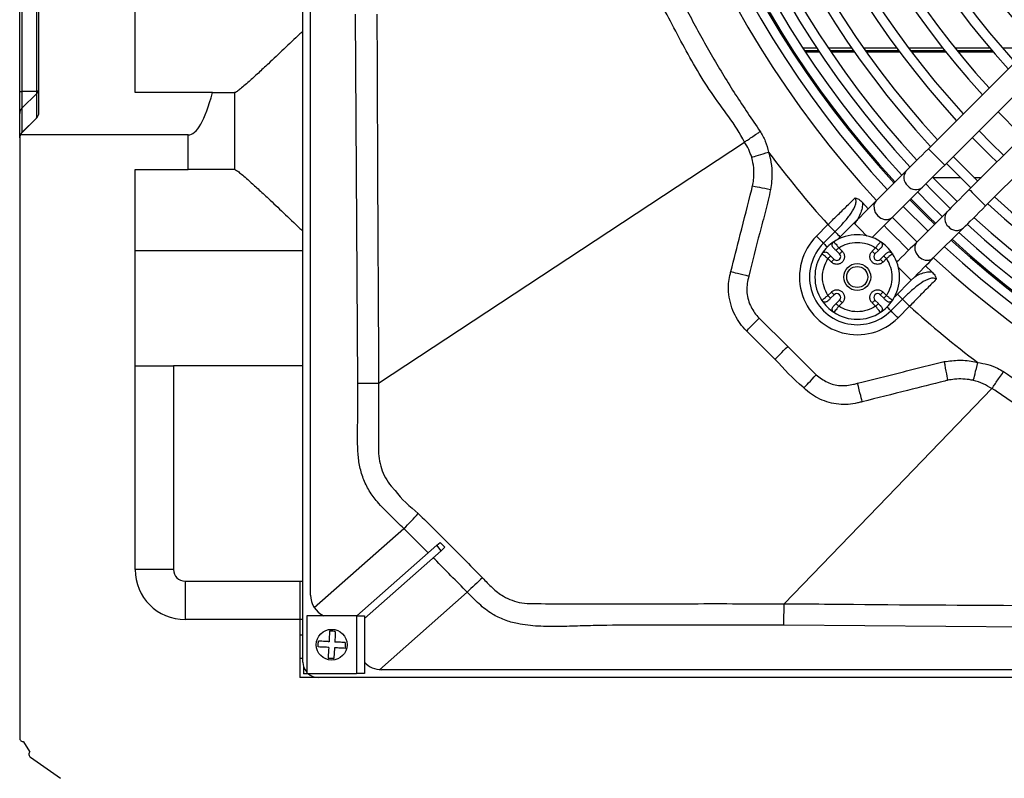
# Model space of a CAD drawing. Units: millimetres. Extents: x 742 to 9714, y 867 to 12063.
# Drawn here: x 7967 to 8095, y 2452 to 2550 of the extents above; entities that cross this region are included whole.
import ezdxf

# ---------------------------------------------------------------- set-up
doc = ezdxf.new("R2010")
doc.units = ezdxf.units.MM
doc.layers.add('Flowair', color=1, linetype='Continuous')

# ---------------------------------------------------------------- blocks, each defined once
blk = doc.blocks.new('LEO D XL 03.2018')
at = {"layer": 'Flowair'}
for p, q in [((5759.56, -10164.52), (5759.56, -9867.52)), ((5725.26, -10093.11), (5725.26, -9938.93)), ((5722.76, -10090.36), (5722.76, -9941.68)), ((5723.06, -9941.68), (5723.06, -10090.36)), ((5724.97, -10090.36), (5724.97, -9941.68)), ((5887.18, -10051.48), (5840.85, -10097.81)), ((5842.97, -10099.93), (5889.3, -10053.6)), ((5737.76, -10090.52), (5737.76, -10054.52)), ((5892.49, -10056.78), (5846.15, -10103.11)), ((5848.28, -10105.23), (5894.61, -10058.9)), ((5760.56, -10155.81), (5760.56, -10071.26)), ((5766.7, -10128.29), (5766.39, -10080.34)), ((5826.37, -10084.75), (5824.58, -10084.75)), ((5826.6, -10085.1), (5824.81, -10085.1)), ((5830.93, -10084.75), (5827.87, -10084.75)), ((5831.18, -10085.1), (5828.11, -10085.1)), ((5836.77, -10084.75), (5832.46, -10084.75)), ((5837.03, -10085.1), (5832.71, -10085.1)), ((5842.74, -10084.75), (5838.33, -10084.75)), ((5843.02, -10085.1), (5838.59, -10085.1)), ((5848.87, -10084.75), (5844.34, -10084.75)), ((5849.17, -10085.1), (5844.62, -10085.1)), ((5853.91, -10084.75), (5850.52, -10084.75)), ((5826.72, -10085.27), (5824.92, -10085.27)), ((5831.3, -10085.27), (5828.23, -10085.27)), ((5837.16, -10085.27), (5832.83, -10085.27)), ((5843.16, -10085.27), (5838.72, -10085.27)), ((5849.32, -10085.27), (5844.76, -10085.27)), ((5722.76, -10090.36), (5723.06, -10090.36)), ((5722.76, -10093.25), (5722.76, -10090.36)), ((5723.06, -10090.36), (5723.06, -10092.55)), ((5724.97, -10090.36), (5723.06, -10090.36)), ((5724.97, -10090.65), (5723.06, -10092.55)), ((5724.97, -10093.81), (5724.97, -10090.65)), ((5747.81, -10090.52), (5737.76, -10090.52)), ((5747.81, -10090.52), (5750.66, -10090.52)), ((5750.66, -10090.52), (5750.66, -10100.52)), ((5750.71, -10090.52), (5750.66, -10090.52)), ((5723.06, -10092.55), (5723.06, -10095.71)), ((5722.76, -10096.41), (5722.76, -10093.25)), ((5724.97, -10093.81), (5723.06, -10095.73)), ((5724.97, -10093.81), (5723.06, -10095.71)), ((5724.97, -10093.81), (5725.08, -10093.65)), ((5725.08, -10093.65), (5725.14, -10093.56)), ((5722.76, -10096.43), (5722.76, -10174.37)), ((5744.66, -10096.02), (5722.85, -10096.02)), ((5723.06, -10095.71), (5723.06, -10095.73)), ((5744.66, -10100.52), (5744.66, -10096.02)), ((5769.39, -10128.26), (5816.95, -10096.95)), ((5737.76, -10100.52), (5744.66, -10100.52)), ((5737.76, -10152.5), (5737.76, -10100.52)), ((5750.66, -10100.52), (5744.66, -10100.52)), ((5750.71, -10100.52), (5750.66, -10100.52)), ((5837.97, -10100.69), (5834.07, -10104.59)), ((5844.59, -10104.68), (5841.43, -10101.53)), ((5841.43, -10101.53), (5844.98, -10101.53)), ((5846.76, -10101.53), (5847.74, -10101.53)), ((5836.19, -10106.71), (5840.09, -10102.81)), ((5833.04, -10105.61), (5832.29, -10104.79)), ((5840.77, -10108.5), (5837.59, -10105.31)), ((5843.27, -10106), (5839.37, -10109.89)), ((5826.29, -10109.17), (5827.8, -10107.67)), ((5831.18, -10107.47), (5829.05, -10109.61)), ((5841.49, -10112.01), (5845.39, -10108.12)), ((5827.21, -10110.09), (5828.71, -10108.59)), ((5828.57, -10109.9), (5828.59, -10109.93)), ((5829.2, -10110.67), (5829.65, -10111.13)), ((5833.54, -10111.13), (5833.99, -10110.67)), ((5834.61, -10109.93), (5834.63, -10109.9)), ((5844.04, -10109.9), (5843.82, -10109.69)), ((5737.76, -10111.02), (5759.56, -10111.02)), ((5827.04, -10111.48), (5827.01, -10111.45)), ((5828.59, -10112.19), (5828.14, -10111.74)), ((5828.85, -10111.03), (5829.3, -10111.48)), ((5833.9, -10111.48), (5834.35, -10111.03)), ((5835.05, -10111.74), (5834.6, -10112.19)), ((5836.19, -10111.45), (5836.16, -10111.48)), ((5828.24, -10112.54), (5827.79, -10112.09)), ((5835.41, -10112.09), (5834.96, -10112.54)), ((5841.29, -10113.79), (5840.47, -10113.04)), ((5836.47, -10117.04), (5838.61, -10114.9)), ((5827.79, -10116.88), (5828.24, -10116.43)), ((5828.14, -10117.23), (5828.59, -10116.78)), ((5834.6, -10116.78), (5835.05, -10117.23)), ((5834.96, -10116.43), (5835.41, -10116.88)), ((5827.01, -10117.52), (5827.04, -10117.49)), ((5829.3, -10117.49), (5828.85, -10117.94)), ((5829.65, -10117.84), (5829.2, -10118.29)), ((5833.99, -10118.29), (5833.54, -10117.84)), ((5834.35, -10117.94), (5833.9, -10117.49)), ((5837.48, -10117.36), (5835.98, -10118.87)), ((5836.16, -10117.49), (5836.19, -10117.52)), ((5838.4, -10118.28), (5836.9, -10119.78)), ((5828.59, -10119.04), (5828.57, -10119.07)), ((5834.63, -10119.07), (5834.61, -10119.04)), ((5818.87, -10119.82), (5822.57, -10123.51)), ((5820.91, -10125.17), (5817.21, -10121.48)), ((5822.57, -10123.51), (5826.28, -10127.19)), ((5737.76, -10126.02), (5742.76, -10126.02)), ((5742.76, -10126.02), (5742.76, -10152.5)), ((5759.56, -10126.02), (5742.76, -10126.02)), ((5849.11, -10128.97), (5849.11, -10128.97)), ((5761.05, -10157.45), (5772.69, -10147.18)), ((5775.86, -10150.33), (5772.69, -10147.18)), ((5776.97, -10149.34), (5777.39, -10148.97)), ((5778.03, -10149.61), (5777.39, -10148.97)), ((5776.97, -10149.34), (5766.58, -10158.52)), ((5767.56, -10158.85), (5777.53, -10150.05)), ((5777.53, -10150.05), (5776.97, -10149.34)), ((5778.03, -10149.61), (5777.53, -10150.05)), ((5742.76, -10152.5), (5737.76, -10152.5)), ((5744.26, -10154), (5744.26, -10159)), ((5744.26, -10154), (5759.16, -10154)), ((5759.16, -10154), (5759.16, -10159)), ((5759.16, -10154), (5759.56, -10154)), ((5780.91, -10155.43), (5769.5, -10165.51)), ((5759.16, -10159), (5744.26, -10159)), ((5759.16, -10159), (5759.16, -10166.52)), ((5759.56, -10159), (5759.16, -10159)), ((5766.51, -10158.52), (5760.06, -10158.52)), ((5760.06, -10158.52), (5760.06, -10166.02)), ((5766.51, -10158.52), (5767.56, -10158.52)), ((5766.51, -10158.52), (5766.51, -10166.02)), ((5767.56, -10158.52), (5767.56, -10166.02)), ((5860.13, -10160.05), (5822.07, -10159.73)), ((5759.56, -10161.02), (5759.16, -10161.02)), ((5759.16, -10164.02), (5759.56, -10164.02)), ((5759.66, -10165.14), (5759.66, -10166.06)), ((5867.99, -10165.52), (5769.78, -10165.52)), ((5887.16, -10166.52), (5759.16, -10166.52)), ((5760.29, -10166.06), (5759.66, -10166.06)), ((5760.06, -10166.02), (5766.51, -10166.02)), ((5767.56, -10166.02), (5766.51, -10166.02)), ((5724.08, -10176.16), (5723.31, -10174.87)), ((5724.17, -10176.89), (5728.06, -10179.63))]:
    blk.add_line(p, q, dxfattribs=at)
at = {"layer": 'Flowair', "flags": 128}
for points in [[(5846.55, -10096.35), (5848.93, -10098.75), (5849.73, -10099.53)], [(5850.62, -10098.65), (5849.01, -10097.07), (5847.44, -10095.47)], [(5840.85, -10097.81), (5840.43, -10098.23), (5840.02, -10098.64), (5839.61, -10099.05), (5839.23, -10099.43), (5838.86, -10099.79), (5838.53, -10100.13), (5838.23, -10100.43), (5837.97, -10100.69)], [(5840.85, -10097.81), (5840.87, -10097.82), (5840.99, -10097.95), (5841.23, -10098.19), (5841.55, -10098.5), (5841.91, -10098.87), (5842.27, -10099.23), (5842.59, -10099.55), (5842.83, -10099.79), (5842.96, -10099.91), (5842.97, -10099.93)], [(5817.89, -10098.92), (5818.05, -10098.87), (5818.25, -10098.81), (5818.49, -10098.73), (5818.77, -10098.65), (5819.07, -10098.56), (5819.39, -10098.46), (5819.73, -10098.35), (5820.08, -10098.25)], [(5847.26, -10102.01), (5845.65, -10100.43), (5844.08, -10098.82)], [(5840.09, -10102.81), (5840.35, -10102.55), (5840.65, -10102.25), (5840.99, -10101.91), (5841.35, -10101.55), (5841.73, -10101.17), (5842.14, -10100.76), (5842.55, -10100.35), (5842.97, -10099.93)], [(5843.19, -10099.71), (5844.77, -10101.31), (5846.37, -10102.89)], [(5818, -10102.65), (5818.15, -10102.68), (5818.35, -10102.72), (5818.6, -10102.76), (5818.89, -10102.82), (5819.22, -10102.88), (5819.58, -10102.95), (5819.95, -10103.02), (5820.34, -10103.09)], [(5840.52, -10102.38), (5841.27, -10103.16), (5843.7, -10105.56)], [(5838.58, -10104.32), (5840.99, -10106.76), (5841.76, -10107.5)], [(5842.64, -10106.62), (5841.04, -10105.04), (5839.46, -10103.44)], [(5846.15, -10103.11), (5845.73, -10103.53), (5845.32, -10103.95), (5844.92, -10104.35), (5844.53, -10104.73), (5844.17, -10105.1), (5843.83, -10105.43), (5843.53, -10105.73), (5843.27, -10106)], [(5846.15, -10103.11), (5846.17, -10103.13), (5846.3, -10103.25), (5846.53, -10103.49), (5846.85, -10103.81), (5847.22, -10104.17), (5847.58, -10104.53), (5847.9, -10104.85), (5848.13, -10105.09), (5848.26, -10105.22), (5848.28, -10105.23)], [(5834.07, -10104.59), (5833.81, -10104.85), (5833.5, -10105.15), (5833.17, -10105.49), (5832.81, -10105.85), (5832.42, -10106.24), (5832.02, -10106.64), (5831.61, -10107.05), (5831.18, -10107.47)], [(5834.07, -10104.59), (5833.94, -10104.75), (5833.78, -10105.16), (5833.79, -10105.63), (5833.95, -10106.1), (5834.26, -10106.51), (5834.68, -10106.83), (5835.15, -10106.99), (5835.62, -10107), (5836.02, -10106.84), (5836.19, -10106.71)], [(5841.63, -10107.63), (5840.57, -10106.59), (5838.45, -10104.45)], [(5845.39, -10108.12), (5845.65, -10107.85), (5845.96, -10107.55), (5846.29, -10107.22), (5846.65, -10106.86), (5847.04, -10106.47), (5847.44, -10106.07), (5847.86, -10105.65), (5848.28, -10105.23)], [(5833.56, -10109.34), (5833.73, -10109.17), (5834.14, -10108.76), (5834.54, -10108.36), (5834.93, -10107.97), (5835.29, -10107.61), (5835.63, -10107.27), (5835.93, -10106.97), (5836.19, -10106.71)], [(5836.17, -10106.73), (5836.91, -10107.48), (5839.35, -10109.91)], [(5827.8, -10107.67), (5827.94, -10107.81), (5828.07, -10107.95), (5828.2, -10108.08), (5828.33, -10108.2), (5828.44, -10108.32), (5828.55, -10108.42), (5828.64, -10108.51), (5828.71, -10108.59)], [(5831.18, -10107.47), (5831.2, -10107.49), (5831.33, -10107.62), (5831.56, -10107.85), (5831.88, -10108.17), (5832.24, -10108.53), (5832.61, -10108.9), (5832.84, -10109.13)], [(5826.29, -10109.17), (5826.43, -10109.31), (5826.57, -10109.45), (5826.7, -10109.58), (5826.82, -10109.71), (5826.94, -10109.82), (5827.04, -10109.93), (5827.14, -10110.02), (5827.21, -10110.09)], [(5828.71, -10108.59), (5828.79, -10108.67), (5828.88, -10108.76), (5828.99, -10108.86), (5829.1, -10108.98), (5829.23, -10109.1), (5829.36, -10109.24), (5829.39, -10109.27)], [(5827.21, -10110.09), (5827.29, -10110.17), (5827.38, -10110.26), (5827.48, -10110.37), (5827.6, -10110.48), (5827.71, -10110.59)], [(5828.85, -10111.03), (5828.86, -10111.02), (5828.88, -10111), (5828.91, -10110.97), (5828.95, -10110.92), (5829.01, -10110.87), (5829.07, -10110.81), (5829.13, -10110.74), (5829.2, -10110.67)], [(5833.99, -10110.67), (5834.06, -10110.74), (5834.13, -10110.81), (5834.19, -10110.87), (5834.24, -10110.92), (5834.29, -10110.97), (5834.32, -10111), (5834.34, -10111.02), (5834.35, -10111.03)], [(5839.37, -10109.89), (5839.11, -10110.16), (5838.81, -10110.46), (5838.47, -10110.79), (5838.11, -10111.15), (5837.73, -10111.54), (5837.32, -10111.94), (5836.91, -10112.36), (5836.74, -10112.53)], [(5839.37, -10109.89), (5839.24, -10110.06), (5839.08, -10110.47), (5839.09, -10110.93), (5839.26, -10111.4), (5839.57, -10111.82), (5839.98, -10112.13), (5840.45, -10112.3), (5840.92, -10112.3), (5841.33, -10112.15), (5841.49, -10112.01)], [(5827.79, -10112.09), (5827.86, -10112.02), (5827.92, -10111.95), (5827.99, -10111.89), (5828.04, -10111.84), (5828.08, -10111.79), (5828.12, -10111.76), (5828.14, -10111.74), (5828.14, -10111.74)], [(5829.65, -10111.13), (5829.58, -10111.19), (5829.52, -10111.26), (5829.46, -10111.32), (5829.4, -10111.38), (5829.36, -10111.42), (5829.33, -10111.45), (5829.31, -10111.47), (5829.3, -10111.48)], [(5833.54, -10111.13), (5833.61, -10111.19), (5833.68, -10111.26), (5833.74, -10111.32), (5833.79, -10111.38), (5833.84, -10111.42), (5833.87, -10111.45), (5833.89, -10111.47), (5833.9, -10111.48)], [(5835.05, -10111.74), (5835.06, -10111.74), (5835.08, -10111.76), (5835.11, -10111.79), (5835.16, -10111.84), (5835.21, -10111.89), (5835.27, -10111.95), (5835.34, -10112.02), (5835.41, -10112.09)], [(5838.61, -10114.9), (5839.03, -10114.48), (5839.44, -10114.06), (5839.85, -10113.66), (5840.23, -10113.27), (5840.6, -10112.91), (5840.93, -10112.58), (5841.23, -10112.28), (5841.49, -10112.01)], [(5828.24, -10112.54), (5828.31, -10112.47), (5828.37, -10112.4), (5828.44, -10112.34), (5828.49, -10112.29), (5828.53, -10112.25), (5828.57, -10112.21), (5828.59, -10112.19), (5828.59, -10112.19)], [(5834.96, -10112.54), (5834.89, -10112.47), (5834.82, -10112.4), (5834.76, -10112.34), (5834.71, -10112.29), (5834.66, -10112.25), (5834.63, -10112.21), (5834.61, -10112.19), (5834.6, -10112.19)], [(5836.96, -10113.25), (5837.19, -10113.47), (5837.55, -10113.84), (5837.91, -10114.2), (5838.23, -10114.52), (5838.47, -10114.76), (5838.59, -10114.88), (5838.61, -10114.9)], [(5815.18, -10113.78), (5815.32, -10113.82), (5815.51, -10113.86), (5815.76, -10113.93), (5816.05, -10114), (5816.38, -10114.08), (5816.74, -10114.17), (5817.13, -10114.26), (5817.52, -10114.36)], [(5828.14, -10117.23), (5828.14, -10117.23), (5828.12, -10117.21), (5828.08, -10117.17), (5828.04, -10117.13), (5827.99, -10117.08), (5827.92, -10117.01), (5827.86, -10116.95), (5827.79, -10116.88)], [(5828.24, -10116.43), (5828.31, -10116.5), (5828.37, -10116.56), (5828.44, -10116.63), (5828.49, -10116.68), (5828.53, -10116.72), (5828.57, -10116.76), (5828.59, -10116.78), (5828.59, -10116.78)], [(5834.96, -10116.43), (5834.89, -10116.5), (5834.82, -10116.56), (5834.76, -10116.63), (5834.71, -10116.68), (5834.66, -10116.72), (5834.63, -10116.76), (5834.61, -10116.78), (5834.6, -10116.78)], [(5835.41, -10116.88), (5835.34, -10116.95), (5835.27, -10117.01), (5835.21, -10117.08), (5835.16, -10117.13), (5835.11, -10117.17), (5835.08, -10117.21), (5835.06, -10117.23), (5835.05, -10117.23)], [(5837.48, -10117.36), (5837.41, -10117.28), (5837.32, -10117.19), (5837.21, -10117.09), (5837.1, -10116.97), (5836.97, -10116.85), (5836.84, -10116.72), (5836.82, -10116.69)], [(5829.2, -10118.29), (5829.13, -10118.22), (5829.07, -10118.16), (5829.01, -10118.1), (5828.95, -10118.04), (5828.91, -10118), (5828.88, -10117.97), (5828.86, -10117.95), (5828.85, -10117.94)], [(5829.65, -10117.84), (5829.58, -10117.77), (5829.52, -10117.71), (5829.46, -10117.65), (5829.4, -10117.59), (5829.36, -10117.55), (5829.33, -10117.52), (5829.31, -10117.5), (5829.3, -10117.49)], [(5833.54, -10117.84), (5833.61, -10117.77), (5833.68, -10117.71), (5833.74, -10117.65), (5833.79, -10117.59), (5833.84, -10117.55), (5833.87, -10117.52), (5833.89, -10117.5), (5833.9, -10117.49)], [(5834.35, -10117.94), (5834.34, -10117.95), (5834.32, -10117.97), (5834.29, -10118), (5834.24, -10118.04), (5834.19, -10118.1), (5834.13, -10118.16), (5834.06, -10118.22), (5833.99, -10118.29)], [(5835.98, -10118.87), (5835.9, -10118.79), (5835.81, -10118.7), (5835.71, -10118.59), (5835.59, -10118.48), (5835.49, -10118.37)], [(5838.4, -10118.28), (5838.26, -10118.14), (5838.13, -10118.01), (5838, -10117.87), (5837.87, -10117.75), (5837.76, -10117.63), (5837.65, -10117.53), (5837.56, -10117.44), (5837.48, -10117.36)], [(5836.9, -10119.78), (5836.76, -10119.65), (5836.62, -10119.51), (5836.49, -10119.38), (5836.37, -10119.25), (5836.25, -10119.14), (5836.15, -10119.03), (5836.06, -10118.94), (5835.98, -10118.87)], [(5817.21, -10121.48), (5817.33, -10121.37), (5817.47, -10121.22), (5817.65, -10121.04), (5817.86, -10120.83), (5818.09, -10120.6), (5818.34, -10120.35), (5818.61, -10120.09), (5818.87, -10119.82)], [(5820.91, -10125.17), (5821.02, -10125.06), (5821.17, -10124.92), (5821.35, -10124.74), (5821.56, -10124.53), (5821.79, -10124.3), (5822.04, -10124.05), (5822.3, -10123.78), (5822.57, -10123.51)], [(5843.39, -10127.9), (5843.37, -10127.79), (5843.33, -10127.61), (5843.29, -10127.36), (5843.23, -10127.06), (5843.16, -10126.71), (5843.08, -10126.32), (5843.01, -10125.91), (5842.92, -10125.48)], [(5846.7, -10127.93), (5846.73, -10127.79), (5846.78, -10127.6), (5846.84, -10127.35), (5846.91, -10127.06), (5846.99, -10126.72), (5847.08, -10126.36), (5847.17, -10125.98), (5847.27, -10125.58)], [(5824.66, -10128.9), (5824.77, -10128.79), (5824.91, -10128.64), (5825.08, -10128.46), (5825.29, -10128.24), (5825.51, -10128), (5825.76, -10127.74), (5826.02, -10127.47), (5826.28, -10127.19)], [(5832.25, -10130.7), (5832.23, -10130.6), (5832.19, -10130.43), (5832.13, -10130.19), (5832.05, -10129.89), (5831.96, -10129.53), (5831.87, -10129.14), (5831.76, -10128.73), (5831.65, -10128.29)], [(5822.1, -10156.94), (5835.52, -10143.04), (5849.11, -10128.97)]]:
    blk.add_lwpolyline(points, dxfattribs=at)
at = {"layer": 'Flowair'}
for centre, radius in [((5831.6, -10114.48), 1.75), ((5831.6, -10114.48), 1.37), ((5763.31, -10162.27), 2)]:
    blk.add_circle(centre, radius, dxfattribs=at)
for centre, radius, start, end in [((5930.06, -10016.02), 130.55, 137.3047, 222.6953), ((5930.06, -10016.02), 128.55, 137.3406, 222.6594), ((5930.06, -10016.02), 127.33, 137.3631, 222.6369), ((5930.06, -10016.02), 127.15, 137.3664, 222.6336), ((5930.06, -10016.02), 125.9, 137.4257, 222.6101), ((5930.06, -10016.02), 124.4, 137.4187, 222.5813), ((5930.06, -10016.02), 123.15, 137.4432, 222.5568), ((5930.06, -10016.02), 120.63, 137.4945, 222.5055), ((5930.06, -10016.02), 119.38, 137.5206, 222.4794), ((5930.06, -10016.02), 115.88, 137.5968, 222.4032), ((5930.06, -10016.02), 114.63, 137.6252, 222.3748), ((5930.06, -10016.02), 111.12, 137.7079, 222.2921), ((5930.06, -10016.02), 109.88, 137.7387, 222.2613), ((5930.06, -10016.02), 106.38, 137.8289, 222.1711), ((5930.06, -10016.02), 105.13, 137.8626, 222.1374), ((5930.06, -10016.02), 101.62, 137.9612, 222.0388), ((5930.06, -10016.02), 100.38, 137.9982, 222.0018), ((5723.75, -10093.25), 0.988, 134.7098, 179.9572), ((5724.26, -10093.11), 1, 315, 0), ((5930.06, -10016.02), 111.13, 223.8398, 226.1602), ((5723.75, -10096.41), 0.988, 134.7104, 179.9567), ((5723.76, -10096.43), 1, 155.5302, 180), ((5723.76, -10096.43), 1, 135, 155.5302), ((5930.06, -10016.02), 137.33, 216.7831, 221.8673), ((5839.04, -10101.56), 1.38, 141.1996, 230.3695), ((5839.22, -10101.77), 1.36, 218.6715, 309.7589), ((5930.06, -10016.02), 119.38, 227.5206, 312.4794), ((5930.06, -10016.02), 120.63, 227.4945, 312.5055), ((5844.34, -10106.86), 1.38, 141.199, 230.3701), ((5930.06, -10016.02), 123.15, 227.4432, 312.5568), ((5930.06, -10016.02), 132.06, 224.0238, 225.9762), ((5844.52, -10107.07), 1.36, 218.6717, 309.759), ((5930.06, -10016.02), 124.4, 227.4187, 312.5813), ((5831.6, -10114.48), 7.5, 134.9855, 314.9855), ((5831.6, -10114.48), 5.5, 56.537, 123.463), ((5930.06, -10016.02), 125.9, 227.3899, 312.6101), ((5831.6, -10114.48), 6.2, 134.9855, 314.9855), ((5831.6, -10114.48), 5.5, 123.463, 146.537), ((5831.6, -10114.48), 5.5, 33.463, 56.537), ((5930.06, -10016.02), 128.55, 227.3406, 312.6594), ((5930.06, -10016.02), 127.15, 227.3664, 312.6336), ((5930.06, -10016.02), 127.33, 227.5022, 312.4978), ((5831.6, -10114.48), 5.5, 146.537, 213.463), ((5828.95, -10111.83), 0.5, 225, 45), ((5834.25, -10111.83), 0.5, 135, 315), ((5831.6, -10114.48), 5.5, 326.537, 33.463), ((5930.06, -10016.02), 130.55, 227.3047, 312.6953), ((5828.95, -10117.14), 0.5, 315, 135), ((5834.25, -10117.14), 0.5, 45, 225), ((5831.6, -10114.48), 5.5, 213.463, 236.537), ((5831.6, -10114.48), 5.5, 303.463, 326.537), ((5930.06, -10016.02), 137.33, 228.1288, 232.9225), ((5831.6, -10114.48), 5.5, 236.537, 303.463), ((5738.38, -10112.64), 48.68, 314.8094, 318.015), ((5744.26, -10152.5), 6.5, 180, 270), ((5744.26, -10152.5), 1.5, 180, 270), ((5810.55, -10185.27), 42.05, 131.0957, 134.8031), ((5763.56, -10155.81), 3, 180, 244.6529), ((5761.56, -10164.52), 2, 180, 221.4096), ((5769.78, -10162.52), 3, 222.3813, 270), ((5761.56, -10164.52), 2, 228.5904, 270), ((5723.26, -10174.37), 0.5, 180, 275.1203), ((5724.46, -10176.48), 0.5, 139.4645, 234.852)]:
    blk.add_arc(centre, radius, start, end, dxfattribs=at)
blk.add_ellipse((5744.66, -10059.04), major_axis=(0, 36.98), ratio=0.162247, start_param=3.141593, end_param=3.693981, dxfattribs=at)
for points, knots in [([(5816.95, -10096.95), (5816.95, -10096.95), (5815.8, -10094.64), (5812.42, -10090.64), (5808.68, -10083.83), (5804.79, -10076.45), (5801.21, -10068.25), (5797.97, -10059.27), (5795.35, -10050.07), (5793.35, -10040.73), (5792.09, -10031.91), (5791.42, -10023.67), (5791.28, -10018.57), (5791.28, -10016.02), (5791.28, -10016.02)], [0, 0, 0, 0, 0, 0.08992, 0.179911, 0.269831, 0.380145, 0.490843, 0.601677, 0.712386, 0.82271, 0.911355, 1, 1, 1, 1, 1]), ([(5794.07, -10016.02), (5794.11, -10018.51), (5794.19, -10023.51), (5794.82, -10031.05), (5795.84, -10038.61), (5797.28, -10046.16), (5799.16, -10053.69), (5801.48, -10061.18), (5804.24, -10068.59), (5807.13, -10075.16), (5810.01, -10080.92), (5812.78, -10085.91), (5815.75, -10090.81), (5817.91, -10093.98), (5818.99, -10095.56)], [0, 0, 0, 0, 0.088422, 0.177098, 0.267863, 0.358695, 0.449458, 0.542838, 0.636294, 0.729673, 0.79702, 0.864366, 0.932183, 1, 1, 1, 1]), ([(5769.18, -10080.32), (5769.19, -10082.32), (5769.23, -10092.32), (5769.28, -10108.3), (5769.39, -10122.29), (5769.39, -10128.26), (5769.39, -10128.26)], [0, 0, 0, 0, 0.125141, 0.625708, 0.999999, 1, 1, 1, 1]), ([(5759.56, -10082.51), (5759.44, -10082.64), (5758.6, -10083.44), (5757.07, -10084.89), (5755.25, -10086.6), (5753.74, -10088.01), (5752.68, -10088.97), (5751.88, -10089.67), (5751.32, -10090.14), (5750.9, -10090.46), (5750.77, -10090.5), (5750.71, -10090.52)], [0, 0, 0, 0, 0.03165, 0.207919, 0.388709, 0.516045, 0.646589, 0.733696, 0.822687, 0.909887, 1, 1, 1, 1]), ([(5724.97, -10090.65), (5725.02, -10090.6), (5725.12, -10090.49), (5725.24, -10090.26), (5725.25, -10090.1), (5725.26, -10090)], [0, 0, 0, 0, 0.250414, 0.500137, 1, 1, 1, 1]), ([(5724.97, -10090.36), (5725.02, -10090.36), (5725.12, -10090.34), (5725.24, -10090.22), (5725.25, -10090.09), (5725.26, -10090)], [0, 0, 0, 0, 0.250415, 0.500134, 1, 1, 1, 1]), ([(5724.97, -10090.65), (5724.98, -10090.63), (5725, -10090.6), (5725.02, -10090.53), (5725, -10090.45), (5724.98, -10090.39), (5724.97, -10090.36)], [0, 0, 0, 0, 0.250166, 0.500005, 0.749836, 1, 1, 1, 1]), ([(5816.95, -10096.95), (5817.07, -10096.87), (5817.3, -10096.71), (5817.87, -10096.32), (5818.45, -10095.93), (5818.83, -10095.67), (5818.97, -10095.57), (5818.99, -10095.56)], [0, 0, 0, 0, 0.27547, 0.550941, 0.82643, 0.985818, 1, 1, 1, 1]), ([(5818.99, -10095.56), (5819.23, -10095.97), (5819.72, -10096.82), (5819.96, -10097.77), (5820.08, -10098.25)], [0, 0, 0, 0, 0.490892, 1, 1, 1, 1]), ([(5817.89, -10098.92), (5817.77, -10098.58), (5817.53, -10097.89), (5817.16, -10097.26), (5816.95, -10096.95), (5816.95, -10096.95)], [0, 0, 0, 0, 0.493912, 0.999988, 1, 1, 1, 1]), ([(5818, -10102.65), (5818.05, -10102.39), (5818.18, -10101.72), (5818.21, -10100.59), (5818.07, -10099.6), (5817.92, -10099.05), (5817.89, -10098.92)], [0, 0, 0, 0, 0.206992, 0.54499, 0.893491, 1, 1, 1, 1]), ([(5820.08, -10098.25), (5820.12, -10098.42), (5820.33, -10099.11), (5820.53, -10100.4), (5820.54, -10101.86), (5820.39, -10102.76), (5820.34, -10103.09)], [0, 0, 0, 0, 0.106296, 0.444687, 0.79267, 1, 1, 1, 1]), ([(5750.71, -10100.52), (5750.77, -10100.54), (5750.89, -10100.58), (5751.31, -10100.89), (5751.88, -10101.36), (5752.67, -10102.06), (5753.73, -10103.02), (5755.22, -10104.41), (5757.05, -10106.13), (5758.58, -10107.59), (5759.44, -10108.4), (5759.56, -10108.53)], [0, 0, 0, 0, 0.08713, 0.177312, 0.264338, 0.35341, 0.480548, 0.61129, 0.787331, 0.968348, 1, 1, 1, 1]), ([(5820.34, -10103.09), (5820.13, -10104.04), (5819.7, -10105.93), (5818.66, -10109.66), (5817.97, -10112.48), (5817.52, -10114.36)], [0, 0, 0, 0, 0.249904, 0.500008, 1, 1, 1, 1]), ([(5817.89, -10103.11), (5817.89, -10103.11), (5817.92, -10102.95), (5817.96, -10102.8), (5818, -10102.65)], [0, 0, 0, 0, 0.000065, 1, 1, 1, 1]), ([(5815.18, -10113.78), (5815.59, -10112.17), (5816.48, -10108.61), (5817.4, -10105.05), (5817.89, -10103.11), (5817.89, -10103.11)], [0, 0, 0, 0, 0.453918, 0.999997, 1, 1, 1, 1]), ([(5827.8, -10107.67), (5828.19, -10107.28), (5829, -10106.49), (5830.2, -10105.31), (5830.94, -10104.58), (5831.32, -10104.21)], [0, 0, 0, 0, 0.32237, 0.654091, 1, 1, 1, 1]), ([(5828.71, -10108.59), (5829.05, -10108.25), (5829.73, -10107.56), (5830.62, -10106.48), (5831.21, -10105.58), (5831.43, -10104.92), (5831.46, -10104.61), (5831.43, -10104.41), (5831.38, -10104.28), (5831.33, -10104.22), (5831.32, -10104.21)], [0, 0, 0, 0, 0.26971, 0.539164, 0.78116, 0.875827, 0.924959, 0.95751, 0.990789, 1, 1, 1, 1]), ([(5831.32, -10104.21), (5831.32, -10104.21), (5831.49, -10104.23), (5831.85, -10104.37), (5832.14, -10104.64), (5832.29, -10104.79)], [0, 0, 0, 0, 0.004692, 0.458168, 1, 1, 1, 1]), ([(5832.29, -10104.79), (5832.29, -10104.79), (5832.3, -10105.03), (5832.26, -10105.55), (5832.01, -10106.29), (5831.69, -10106.95), (5831.42, -10107.32), (5831.31, -10107.47)], [0, 0, 0, 0, 0.000879, 0.249939, 0.527273, 0.805516, 1, 1, 1, 1]), ([(5828.49, -10110.67), (5828.45, -10110.62), (5828.38, -10110.54), (5828.34, -10110.37), (5828.34, -10110.2), (5828.41, -10110.04), (5828.5, -10109.94), (5828.55, -10109.9), (5828.57, -10109.9)], [0, 0, 0, 0, 0.190332, 0.380662, 0.570995, 0.761325, 0.951662, 1, 1, 1, 1]), ([(5828.49, -10110.67), (5828.49, -10110.67), (5828.49, -10110.67), (5828.52, -10110.7), (5828.59, -10110.77), (5828.71, -10110.89), (5828.8, -10110.98), (5828.85, -10111.03)], [0, 0, 0, 0, 0.1249, 0.251541, 0.500639, 0.750182, 1, 1, 1, 1]), ([(5828.59, -10109.93), (5828.6, -10109.93), (5828.61, -10109.95), (5828.74, -10110.11), (5828.91, -10110.31), (5829.07, -10110.51), (5829.16, -10110.62), (5829.2, -10110.67)], [0, 0, 0, 0, 0.138238, 0.427472, 0.690946, 0.839925, 1, 1, 1, 1]), ([(5829.2, -10110.67), (5829.57, -10110.48), (5830.32, -10110.09), (5831.6, -10109.93), (5832.88, -10110.09), (5833.63, -10110.48), (5833.99, -10110.67)], [0, 0, 0, 0, 0.245012, 0.500001, 0.754988, 1, 1, 1, 1]), ([(5833.99, -10110.67), (5834.04, -10110.62), (5834.13, -10110.51), (5834.29, -10110.31), (5834.45, -10110.11), (5834.58, -10109.95), (5834.6, -10109.93), (5834.61, -10109.93)], [0, 0, 0, 0, 0.160067, 0.309045, 0.572527, 0.861751, 1, 1, 1, 1]), ([(5834.35, -10111.03), (5834.39, -10110.98), (5834.49, -10110.89), (5834.61, -10110.77), (5834.68, -10110.7), (5834.7, -10110.67), (5834.71, -10110.67), (5834.71, -10110.67)], [0, 0, 0, 0, 0.249816, 0.499358, 0.748454, 0.874932, 1, 1, 1, 1]), ([(5834.63, -10109.9), (5834.67, -10109.93), (5834.76, -10110), (5834.84, -10110.16), (5834.86, -10110.33), (5834.83, -10110.49), (5834.77, -10110.61), (5834.72, -10110.66), (5834.71, -10110.67)], [0, 0, 0, 0, 0.190327, 0.38066, 0.570993, 0.761324, 0.951655, 1, 1, 1, 1]), ([(5827.01, -10111.45), (5827.05, -10111.41), (5827.12, -10111.32), (5827.27, -10111.24), (5827.44, -10111.22), (5827.61, -10111.25), (5827.72, -10111.32), (5827.77, -10111.36), (5827.78, -10111.37)], [0, 0, 0, 0, 0.190335, 0.38066, 0.57099, 0.761326, 0.951658, 1, 1, 1, 1]), ([(5827.79, -10112.09), (5827.73, -10112.04), (5827.62, -10111.95), (5827.43, -10111.8), (5827.22, -10111.63), (5827.07, -10111.5), (5827.05, -10111.48), (5827.04, -10111.48)], [0, 0, 0, 0, 0.160069, 0.309046, 0.572527, 0.861751, 1, 1, 1, 1]), ([(5828.14, -10111.74), (5828.1, -10111.69), (5828, -10111.6), (5827.88, -10111.47), (5827.81, -10111.41), (5827.78, -10111.38), (5827.78, -10111.38), (5827.78, -10111.37)], [0, 0, 0, 0, 0.249815, 0.499364, 0.748455, 0.874932, 1, 1, 1, 1]), ([(5829.65, -10111.13), (5829.73, -10111.22), (5829.86, -10111.38), (5829.93, -10111.63), (5829.95, -10111.83), (5829.93, -10112.04), (5829.86, -10112.29), (5829.73, -10112.44), (5829.65, -10112.54)], [0, 0, 0, 0, 0.239443, 0.369637, 0.500001, 0.630194, 0.760557, 1, 1, 1, 1]), ([(5834.96, -10112.54), (5834.86, -10112.62), (5834.71, -10112.74), (5834.45, -10112.82), (5834.25, -10112.84), (5834.05, -10112.82), (5833.8, -10112.74), (5833.53, -10112.56), (5833.34, -10112.29), (5833.26, -10112.04), (5833.24, -10111.83), (5833.26, -10111.63), (5833.34, -10111.38), (5833.46, -10111.22), (5833.54, -10111.13)], [0, 0, 0, 0, 0.119722, 0.184819, 0.25, 0.315096, 0.380278, 0.499999, 0.619721, 0.684817, 0.749999, 0.815096, 0.880278, 1, 1, 1, 1]), ([(5835.42, -10111.37), (5835.41, -10111.38), (5835.41, -10111.38), (5835.38, -10111.41), (5835.32, -10111.47), (5835.19, -10111.6), (5835.1, -10111.69), (5835.05, -10111.74)], [0, 0, 0, 0, 0.1249, 0.251539, 0.500632, 0.750183, 1, 1, 1, 1]), ([(5836.16, -10111.48), (5836.15, -10111.48), (5836.13, -10111.5), (5835.98, -10111.63), (5835.77, -10111.8), (5835.58, -10111.95), (5835.47, -10112.04), (5835.41, -10112.09)], [0, 0, 0, 0, 0.138238, 0.427472, 0.690945, 0.839924, 1, 1, 1, 1]), ([(5835.42, -10111.37), (5835.46, -10111.34), (5835.55, -10111.27), (5835.71, -10111.22), (5835.88, -10111.23), (5836.04, -10111.3), (5836.14, -10111.38), (5836.18, -10111.44), (5836.19, -10111.45)], [0, 0, 0, 0, 0.190335, 0.380667, 0.570995, 0.76133, 0.951656, 1, 1, 1, 1]), ([(5827.79, -10116.88), (5827.6, -10116.51), (5827.21, -10115.76), (5827.04, -10114.48), (5827.21, -10113.2), (5827.6, -10112.46), (5827.79, -10112.09)], [0, 0, 0, 0, 0.245012, 0.5, 0.754988, 1, 1, 1, 1]), ([(5829.65, -10112.54), (5829.56, -10112.62), (5829.4, -10112.74), (5829.15, -10112.82), (5828.95, -10112.84), (5828.74, -10112.82), (5828.49, -10112.74), (5828.34, -10112.62), (5828.24, -10112.54)], [0, 0, 0, 0, 0.239443, 0.369638, 0.5, 0.630193, 0.760557, 1, 1, 1, 1]), ([(5835.41, -10112.09), (5835.6, -10112.46), (5835.99, -10113.2), (5836.15, -10114.48), (5835.99, -10115.76), (5835.6, -10116.51), (5835.41, -10116.88)], [0, 0, 0, 0, 0.245012, 0.5, 0.754988, 1, 1, 1, 1]), ([(5817.15, -10121.42), (5817.15, -10121.42), (5817.09, -10121.36), (5816.75, -10121), (5816.17, -10120.27), (5815.53, -10119.11), (5815.07, -10117.81), (5814.82, -10116.17), (5814.88, -10114.97), (5815.05, -10114.29), (5815.05, -10114.29)], [0, 0, 0, 0, 0.000004, 0.031366, 0.194676, 0.357988, 0.542626, 0.727227, 0.999996, 1, 1, 1, 1]), ([(5815.05, -10114.29), (5815.05, -10114.29), (5815.1, -10114.12), (5815.14, -10113.95), (5815.18, -10113.78)], [0, 0, 0, 0, 0.000059, 1, 1, 1, 1]), ([(5817.52, -10114.36), (5817.44, -10114.68), (5817.29, -10115.31), (5817.22, -10116.28), (5817.37, -10117.26), (5817.77, -10118.43), (5818.34, -10119.29), (5818.81, -10119.76), (5818.87, -10119.82)], [0, 0, 0, 0, 0.164309, 0.327753, 0.493954, 0.660214, 0.955873, 1, 1, 1, 1]), ([(5839.05, -10114.46), (5839.06, -10114.45), (5839.28, -10114.29), (5839.79, -10114.08), (5840.53, -10113.81), (5841.04, -10113.79), (5841.29, -10113.79)], [0, 0, 0, 0, 0.011276, 0.348515, 0.693399, 1, 1, 1, 1]), ([(5841.29, -10113.79), (5841.42, -10113.93), (5841.67, -10114.19), (5841.83, -10114.54), (5841.86, -10114.72), (5841.87, -10114.75), (5841.87, -10114.76)], [0, 0, 0, 0, 0.503826, 0.901788, 0.995313, 1, 1, 1, 1]), ([(5841.87, -10114.76), (5841.82, -10114.72), (5841.75, -10114.68), (5841.57, -10114.62), (5841.4, -10114.62), (5841.1, -10114.66), (5840.5, -10114.86), (5839.6, -10115.46), (5838.52, -10116.34), (5837.83, -10117.02), (5837.48, -10117.36)], [0, 0, 0, 0, 0.03529, 0.042396, 0.108599, 0.123862, 0.218569, 0.460649, 0.730196, 1, 1, 1, 1]), ([(5841.87, -10114.76), (5841.5, -10115.14), (5840.77, -10115.87), (5839.59, -10117.07), (5838.8, -10117.87), (5838.4, -10118.28)], [0, 0, 0, 0, 0.345896, 0.668271, 1, 1, 1, 1]), ([(5827.04, -10117.49), (5827.05, -10117.49), (5827.07, -10117.47), (5827.22, -10117.34), (5827.43, -10117.17), (5827.62, -10117.01), (5827.73, -10116.93), (5827.79, -10116.88)], [0, 0, 0, 0, 0.138237, 0.427472, 0.690945, 0.839924, 1, 1, 1, 1]), ([(5828.24, -10116.43), (5828.34, -10116.35), (5828.49, -10116.23), (5828.74, -10116.15), (5828.95, -10116.13), (5829.15, -10116.15), (5829.4, -10116.23), (5829.67, -10116.41), (5829.85, -10116.68), (5829.93, -10116.93), (5829.95, -10117.14), (5829.93, -10117.34), (5829.86, -10117.59), (5829.73, -10117.74), (5829.65, -10117.84)], [0, 0, 0, 0, 0.119722, 0.184818, 0.25, 0.315096, 0.380278, 0.499999, 0.619721, 0.684818, 0.75, 0.815097, 0.880278, 1, 1, 1, 1]), ([(5833.54, -10117.84), (5833.46, -10117.74), (5833.34, -10117.59), (5833.26, -10117.34), (5833.24, -10117.14), (5833.26, -10116.93), (5833.34, -10116.68), (5833.53, -10116.41), (5833.8, -10116.23), (5834.05, -10116.15), (5834.25, -10116.13), (5834.45, -10116.15), (5834.71, -10116.23), (5834.86, -10116.35), (5834.96, -10116.43)], [0, 0, 0, 0, 0.119722, 0.184818, 0.25, 0.315096, 0.380279, 0.500001, 0.619722, 0.684819, 0.75, 0.815097, 0.880278, 1, 1, 1, 1]), ([(5835.41, -10116.88), (5835.47, -10116.93), (5835.58, -10117.01), (5835.77, -10117.17), (5835.98, -10117.34), (5836.13, -10117.47), (5836.15, -10117.49), (5836.16, -10117.49)], [0, 0, 0, 0, 0.160069, 0.309048, 0.572528, 0.861751, 1, 1, 1, 1]), ([(5827.78, -10117.59), (5827.74, -10117.63), (5827.65, -10117.7), (5827.48, -10117.75), (5827.31, -10117.74), (5827.15, -10117.67), (5827.06, -10117.59), (5827.02, -10117.53), (5827.01, -10117.52)], [0, 0, 0, 0, 0.190337, 0.380662, 0.570998, 0.761323, 0.951656, 1, 1, 1, 1]), ([(5827.78, -10117.59), (5827.78, -10117.59), (5827.78, -10117.59), (5827.81, -10117.56), (5827.88, -10117.49), (5828, -10117.37), (5828.1, -10117.28), (5828.14, -10117.23)], [0, 0, 0, 0, 0.1249, 0.25154, 0.500632, 0.750183, 1, 1, 1, 1]), ([(5828.57, -10119.07), (5828.52, -10119.04), (5828.43, -10118.97), (5828.36, -10118.81), (5828.33, -10118.64), (5828.37, -10118.47), (5828.43, -10118.36), (5828.48, -10118.31), (5828.49, -10118.3)], [0, 0, 0, 0, 0.19033, 0.380663, 0.570992, 0.761323, 0.951658, 1, 1, 1, 1]), ([(5828.85, -10117.94), (5828.8, -10117.99), (5828.71, -10118.08), (5828.59, -10118.2), (5828.52, -10118.27), (5828.49, -10118.3), (5828.49, -10118.3), (5828.49, -10118.3)], [0, 0, 0, 0, 0.249816, 0.499359, 0.748454, 0.874932, 1, 1, 1, 1]), ([(5829.2, -10118.29), (5829.16, -10118.35), (5829.07, -10118.46), (5828.91, -10118.66), (5828.74, -10118.86), (5828.61, -10119.02), (5828.6, -10119.04), (5828.59, -10119.04)], [0, 0, 0, 0, 0.160069, 0.309046, 0.572528, 0.861751, 1, 1, 1, 1]), ([(5833.99, -10118.29), (5833.63, -10118.49), (5832.88, -10118.88), (5831.6, -10119.04), (5830.32, -10118.88), (5829.57, -10118.49), (5829.2, -10118.29)], [0, 0, 0, 0, 0.245012, 0.499999, 0.754988, 1, 1, 1, 1]), ([(5834.61, -10119.04), (5834.6, -10119.04), (5834.58, -10119.02), (5834.45, -10118.86), (5834.29, -10118.66), (5834.13, -10118.46), (5834.04, -10118.35), (5833.99, -10118.29)], [0, 0, 0, 0, 0.138237, 0.427471, 0.690945, 0.839924, 1, 1, 1, 1]), ([(5834.71, -10118.3), (5834.71, -10118.3), (5834.7, -10118.3), (5834.68, -10118.27), (5834.61, -10118.2), (5834.49, -10118.08), (5834.39, -10117.99), (5834.35, -10117.94)], [0, 0, 0, 0, 0.1249, 0.25154, 0.500637, 0.750183, 1, 1, 1, 1]), ([(5834.71, -10118.3), (5834.74, -10118.35), (5834.82, -10118.43), (5834.86, -10118.6), (5834.85, -10118.77), (5834.79, -10118.93), (5834.7, -10119.02), (5834.64, -10119.06), (5834.63, -10119.07)], [0, 0, 0, 0, 0.190329, 0.380662, 0.570991, 0.761325, 0.951655, 1, 1, 1, 1]), ([(5835.05, -10117.23), (5835.1, -10117.28), (5835.19, -10117.37), (5835.32, -10117.49), (5835.38, -10117.56), (5835.41, -10117.59), (5835.41, -10117.59), (5835.42, -10117.59)], [0, 0, 0, 0, 0.249816, 0.499365, 0.748454, 0.874932, 1, 1, 1, 1]), ([(5836.19, -10117.52), (5836.15, -10117.56), (5836.08, -10117.65), (5835.93, -10117.73), (5835.76, -10117.75), (5835.59, -10117.72), (5835.48, -10117.65), (5835.43, -10117.6), (5835.42, -10117.59)], [0, 0, 0, 0, 0.190331, 0.380658, 0.570988, 0.761324, 0.951655, 1, 1, 1, 1]), ([(5817.21, -10121.48), (5817.19, -10121.46), (5817.17, -10121.44), (5817.15, -10121.42), (5817.15, -10121.42)], [0, 0, 0, 0, 0.999682, 1, 1, 1, 1]), ([(5824.57, -10128.81), (5824.57, -10128.81), (5823.25, -10127.71), (5822.08, -10126.44), (5820.91, -10125.17)], [0, 0, 0, 0, 0.000006, 1, 1, 1, 1]), ([(5831.65, -10128.29), (5833.53, -10127.83), (5836.35, -10127.15), (5840.09, -10126.12), (5841.98, -10125.7), (5842.92, -10125.48)], [0, 0, 0, 0, 0.499976, 0.750072, 1, 1, 1, 1]), ([(5842.92, -10125.48), (5843.57, -10125.4), (5844.89, -10125.21), (5846.36, -10125.37), (5847.14, -10125.55), (5847.27, -10125.58)], [0, 0, 0, 0, 0.447257, 0.911966, 1, 1, 1, 1]), ([(5847.27, -10125.58), (5847.7, -10125.66), (5848.59, -10125.81), (5849.71, -10126.24), (5850.35, -10126.63), (5850.61, -10126.78)], [0, 0, 0, 0, 0.369188, 0.748866, 1, 1, 1, 1]), ([(5826.28, -10127.19), (5826.74, -10127.54), (5827.66, -10128.26), (5829.4, -10128.69), (5830.74, -10128.53), (5831.47, -10128.34), (5831.65, -10128.29)], [0, 0, 0, 0, 0.30178, 0.60362, 0.90359, 1, 1, 1, 1]), ([(5849.11, -10128.97), (5849.18, -10128.88), (5849.3, -10128.7), (5849.65, -10128.18), (5850.09, -10127.54), (5850.43, -10127.05), (5850.6, -10126.8), (5850.61, -10126.78)], [0, 0, 0, 0, 0.244518, 0.489035, 0.733566, 0.987428, 1, 1, 1, 1]), ([(5850.61, -10126.78), (5853.32, -10128.59), (5858.73, -10132.19), (5866.4, -10136.36), (5873.34, -10139.65), (5879.48, -10142.19), (5885.97, -10144.53), (5892.82, -10146.61), (5900.03, -10148.38), (5907.38, -10149.78), (5914.86, -10150.79), (5922.45, -10151.41), (5927.53, -10151.54), (5930.06, -10151.54), (5930.06, -10151.54)], [0, 0, 0, 0, 0.115431, 0.230862, 0.309419, 0.388022, 0.46658, 0.5543, 0.642083, 0.729805, 0.819845, 0.909951, 0.99999, 1, 1, 1, 1]), ([(5772.69, -10147.18), (5772.1, -10146.61), (5770.93, -10145.47), (5769.35, -10143.91), (5768.15, -10142.29), (5767.37, -10140.67), (5766.87, -10138.95), (5766.62, -10136.29), (5766.71, -10132.73), (5766.71, -10129.77), (5766.7, -10128.29)], [0, 0, 0, 0, 0.117123, 0.23413, 0.319368, 0.404633, 0.489748, 0.574867, 0.787415, 1, 1, 1, 1]), ([(5766.7, -10128.29), (5767, -10128.28), (5767.58, -10128.28), (5768.37, -10128.27), (5769.02, -10128.27), (5769.27, -10128.27), (5769.39, -10128.26)], [0, 0, 0, 0, 0.250001, 0.500002, 0.750001, 1, 1, 1, 1]), ([(5769.39, -10128.26), (5769.39, -10128.26), (5769.39, -10130.26), (5769.41, -10133.12), (5769.41, -10135.97), (5769.41, -10136.83), (5769.41, -10136.83)], [0, 0, 0, 0, 0.000003, 0.700859, 0.999997, 1, 1, 1, 1]), ([(5842.97, -10128), (5842.97, -10128), (5841.35, -10128.4), (5837.78, -10129.31), (5834.21, -10130.2), (5832.25, -10130.7)], [0, 0, 0, 0, 0.000003, 0.452439, 1, 1, 1, 1]), ([(5843.39, -10127.9), (5843.25, -10127.93), (5843.11, -10127.96), (5842.97, -10128), (5842.97, -10128)], [0, 0, 0, 0, 0.999929, 1, 1, 1, 1]), ([(5846.7, -10127.93), (5846.61, -10127.91), (5845.81, -10127.73), (5844.67, -10127.68), (5843.68, -10127.85), (5843.39, -10127.9)], [0, 0, 0, 0, 0.088007, 0.73643, 1, 1, 1, 1]), ([(5849.11, -10128.97), (5849.11, -10128.97), (5848.73, -10128.78), (5847.99, -10128.28), (5847.14, -10128.04), (5846.7, -10127.93)], [0, 0, 0, 0, 0.000013, 0.492105, 1, 1, 1, 1]), ([(5824.66, -10128.9), (5824.63, -10128.87), (5824.6, -10128.84), (5824.57, -10128.81), (5824.57, -10128.81)], [0, 0, 0, 0, 0.99976, 1, 1, 1, 1]), ([(5831.64, -10130.85), (5831.64, -10130.85), (5831.24, -10130.95), (5830.43, -10131.06), (5829.18, -10131.05), (5827.94, -10130.81), (5826.73, -10130.37), (5825.62, -10129.74), (5824.98, -10129.18), (5824.66, -10128.9)], [0, 0, 0, 0, 0.000004, 0.162575, 0.325156, 0.494685, 0.664231, 0.832111, 1, 1, 1, 1]), ([(5930.06, -10154.49), (5927.54, -10154.45), (5922.49, -10154.38), (5914.94, -10153.75), (5907.37, -10152.75), (5899.79, -10151.31), (5892.24, -10149.45), (5885.17, -10147.29), (5878.58, -10144.89), (5872.47, -10142.33), (5866.43, -10139.46), (5860.51, -10136.27), (5854.69, -10132.81), (5850.99, -10130.22), (5849.11, -10128.97), (5849.11, -10128.97)], [0, 0, 0, 0, 0.087766, 0.175594, 0.263361, 0.353492, 0.443691, 0.53382, 0.610682, 0.687587, 0.764449, 0.84295, 0.921499, 1, 1, 1, 1, 1]), ([(5832.25, -10130.7), (5832.08, -10130.74), (5831.87, -10130.79), (5831.67, -10130.84), (5831.64, -10130.85), (5831.64, -10130.85)], [0, 0, 0, 0, 0.873032, 0.999952, 1, 1, 1, 1]), ([(5769.41, -10136.83), (5769.41, -10136.83), (5769.41, -10136.92), (5769.39, -10137.45), (5769.49, -10138.42), (5769.84, -10139.69), (5770.42, -10140.88), (5771.05, -10141.67), (5771.42, -10142.13), (5771.54, -10142.21), (5771.54, -10142.21)], [0, 0, 0, 0, 0.000005, 0.045335, 0.267155, 0.488958, 0.707369, 0.925754, 0.999994, 1, 1, 1, 1]), ([(5771.54, -10142.21), (5771.54, -10142.21), (5772.37, -10143.36), (5773.47, -10144.28), (5774.56, -10145.21)], [0, 0, 0, 0, 0.000006, 1, 1, 1, 1]), ([(5774.56, -10145.21), (5775.96, -10146.59), (5778.76, -10149.36), (5781.52, -10152.17), (5782.9, -10153.58)], [0, 0, 0, 0, 0.49967, 1, 1, 1, 1]), ([(5780.91, -10155.43), (5779.51, -10154.01), (5778.04, -10152.51), (5776.56, -10151.03), (5776.49, -10150.97)], [0, 0, 0, 0, 0.955053, 1, 1, 1, 1]), ([(5782.9, -10153.58), (5783.32, -10154.02), (5784.15, -10154.89), (5785.43, -10155.93), (5786.76, -10156.53), (5788.04, -10156.87), (5788.94, -10156.93), (5789.4, -10156.93), (5789.4, -10156.93)], [0, 0, 0, 0, 0.24007, 0.478, 0.646188, 0.814417, 0.999996, 1, 1, 1, 1]), ([(5822.07, -10159.73), (5818.11, -10159.73), (5810.19, -10159.73), (5801.36, -10159.7), (5795.58, -10159.82), (5792.86, -10159.94), (5790.14, -10159.9), (5787.75, -10159.65), (5785.75, -10159.09), (5784.03, -10158.27), (5782.43, -10157), (5781.42, -10155.95), (5780.91, -10155.43)], [0, 0, 0, 0, 0.279485, 0.558997, 0.623159, 0.687472, 0.751462, 0.815182, 0.856334, 0.897483, 0.948573, 1, 1, 1, 1]), ([(5789.4, -10156.93), (5789.4, -10156.93), (5792.37, -10156.93), (5799.3, -10157), (5810.2, -10156.91), (5818.13, -10156.94), (5822.1, -10156.94), (5822.1, -10156.94)], [0, 0, 0, 0, 0.000001, 0.272312, 0.635521, 0.999999, 1, 1, 1, 1]), ([(5822.07, -10159.73), (5822.07, -10159.4), (5822.08, -10158.75), (5822.09, -10157.9), (5822.1, -10157.24), (5822.1, -10157.04), (5822.1, -10156.94)], [0, 0, 0, 0, 0.25, 0.499999, 0.749999, 1, 1, 1, 1]), ([(5822.1, -10156.94), (5822.1, -10156.94), (5824.1, -10156.94), (5834.1, -10157.06), (5846.78, -10157.12), (5857.46, -10157.19), (5860.15, -10157.21)], [0, 0, 0, 0, 0.000001, 0.157691, 0.788452, 1, 1, 1, 1]), ([(5763.03, -10160.5), (5763.02, -10160.71), (5763, -10161.17), (5762.97, -10161.63), (5762.96, -10161.88)], [0, 0, 0, 0, 0.461474, 1, 1, 1, 1]), ([(5763.78, -10160.54), (5763.57, -10160.53), (5763.32, -10160.52), (5763.07, -10160.5), (5763.03, -10160.5)], [0, 0, 0, 0, 0.847061, 1, 1, 1, 1]), ([(5763.78, -10160.54), (5763.77, -10160.75), (5763.75, -10161.21), (5763.72, -10161.67), (5763.71, -10161.92)], [0, 0, 0, 0, 0.461474, 1, 1, 1, 1]), ([(5761.55, -10162.55), (5761.56, -10162.34), (5761.57, -10162.09), (5761.58, -10161.84), (5761.59, -10161.8)], [0, 0, 0, 0, 0.847061, 1, 1, 1, 1]), ([(5762.96, -10161.88), (5762.93, -10161.87), (5762.77, -10161.87), (5762.31, -10161.84), (5761.89, -10161.82), (5761.59, -10161.8)], [0, 0, 0, 0, 0.068131, 0.340648, 1, 1, 1, 1]), ([(5765.08, -10161.99), (5764.87, -10161.98), (5764.42, -10161.95), (5763.96, -10161.93), (5763.71, -10161.92)], [0, 0, 0, 0, 0.461472, 1, 1, 1, 1]), ([(5762.92, -10162.62), (5762.89, -10162.62), (5762.73, -10162.61), (5762.27, -10162.59), (5761.85, -10162.57), (5761.55, -10162.55)], [0, 0, 0, 0, 0.068131, 0.340648, 1, 1, 1, 1]), ([(5762.92, -10162.62), (5762.92, -10162.66), (5762.91, -10162.81), (5762.88, -10163.27), (5762.86, -10163.7), (5762.85, -10164)], [0, 0, 0, 0, 0.068128, 0.340645, 1, 1, 1, 1]), ([(5763.67, -10162.66), (5763.67, -10162.7), (5763.66, -10162.85), (5763.63, -10163.31), (5763.61, -10163.74), (5763.59, -10164.04)], [0, 0, 0, 0, 0.068128, 0.340646, 1, 1, 1, 1]), ([(5765.04, -10162.74), (5764.83, -10162.73), (5764.38, -10162.7), (5763.92, -10162.68), (5763.67, -10162.66)], [0, 0, 0, 0, 0.461472, 1, 1, 1, 1]), ([(5765.08, -10161.99), (5765.07, -10162.2), (5765.06, -10162.45), (5765.04, -10162.7), (5765.04, -10162.74)], [0, 0, 0, 0, 0.847061, 1, 1, 1, 1]), ([(5762.85, -10164), (5763.06, -10164.01), (5763.31, -10164.02), (5763.56, -10164.04), (5763.59, -10164.04)], [0, 0, 0, 0, 0.847064, 1, 1, 1, 1])]:
    blk.add_open_spline(points, degree=3, knots=knots, dxfattribs=at)

msp = doc.modelspace()

# ---------------------------------------------------------------- block references
at = {"layer": 'Flowair'}
msp.add_blockref('LEO D XL 03.2018', (2244.459, 12631.261), dxfattribs=at)

doc.saveas('drawing.dxf')
